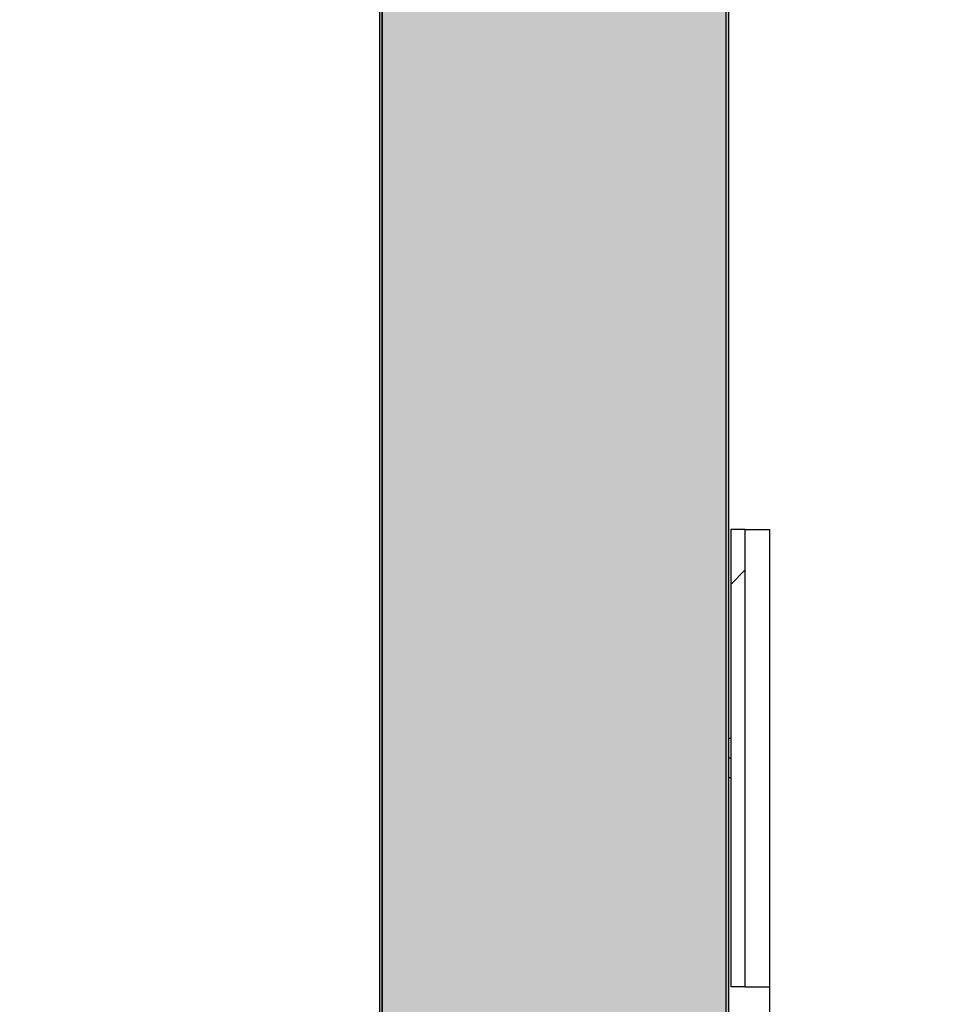
# Model space of a CAD drawing. Units: millimetres. Extents: x 150 to 12450, y 150 to 8760.
# Drawn here: x 1739 to 1980, y 5181 to 5435 of the extents above; entities that cross this region are included whole.
import ezdxf

# ---------------------------------------------------------------- set-up
doc = ezdxf.new("R2010")
doc.units = ezdxf.units.MM
doc.header["$LTSCALE"] = 30
for name, color, linetype in [('BEMAßUNG', 7, 'Continuous'), ('KONTUR', 2, 'Continuous'), ('SCHRAFFUR', 4, 'Continuous')]:
    doc.layers.add(name, color=color, linetype=linetype)
doc.styles.add('SLDTEXTSTYLE0', font='TXT', dxfattribs={"width": 0.75})
doc.dimstyles.new('SLDDIMSTYLE0', dxfattribs={"dimtxt": 90, "dimasz": 99.06, "dimexe": 0, "dimexo": 0.0625, "dimgap": 22.5, "dimtad": 1, "dimdec": 0, "dimrnd": 1e-09, "dimzin": 12, "dimdsep": 46, "dimtxsty": 'SLDTEXTSTYLE0', "dimsah": 1, "dimcen": 0.09, "dimadec": 0, "dimazin": 3, "dimtfac": 1, "dimtdec": 1, "dimtofl": 0, "dimtmove": 0, "dimatfit": 3, "dimfxl": 1, "dimfrac": 2, "dimtolj": 1, "dimtzin": 12, "dimarcsym": 0})
doc.dimstyles.new('SLDDIMSTYLE1', dxfattribs={"dimtxt": 90, "dimasz": 99.06, "dimexe": 0, "dimexo": 0.0625, "dimgap": 22.5, "dimtad": 1, "dimdec": 1, "dimrnd": 1e-09, "dimzin": 12, "dimdsep": 46, "dimtxsty": 'SLDTEXTSTYLE0', "dimsah": 1, "dimcen": 0.09, "dimadec": 0, "dimazin": 3, "dimtfac": 1, "dimtdec": 1, "dimtofl": 0, "dimtmove": 0, "dimatfit": 3, "dimfxl": 1, "dimfrac": 2, "dimtolj": 1, "dimtzin": 12, "dimarcsym": 0})
pattern_1 = [(0, (0, 0), (0, 20.62222993275), [11.90625, -23.8125]), (120, (0, 0), (-17.85937500444536, -10.311114966375), [11.90625, -23.8125]), (60, (11.90625, 0), (-17.85937500444535, 10.311114966375), [11.90625, -23.8125])]

# ---------------------------------------------------------------- blocks, each defined once
blk = doc.blocks.new('_D_14')
at = {"layer": 'BEMAßUNG'}
for p, q in [((1932.1348458538, 5185.9364063307), (1932.1348458538, 4540.4364063307)), ((2961.1348458538, 5185.7364063307), (2961.1348458538, 4540.4364063307)), ((2961.1348458538, 4555.4364063307), (1932.1348458538, 4555.4364063307))]:
    blk.add_line(p, q, dxfattribs=at)
for points in [[(1932.1348458538, 4555.4364063307), (2031.1948458538, 4540.1964063307), (2031.1948458538, 4570.6764063307)], [(2961.1348458538, 4555.4364063307), (2862.0748458538, 4570.6764063307), (2862.0748458538, 4540.1964063307)]]:
    blk.add_solid(points, dxfattribs=at)
at = {"layer": 'BEMAßUNG', "insert": (2313.6348436112, 4671.4525064026), "char_height": 90, "attachment_point": 1, "style": 'SLDTEXTSTYLE0'}
blk.add_mtext('1029', dxfattribs=at)
blk = doc.blocks.new('_D_16')
at = {"layer": 'BEMAßUNG'}
for p, q in [((1899.6348458538, 7067.9364063307), (1464.7789813938, 7067.9364063307)), ((1479.7789813938, 5067.9364063307), (1479.7789813938, 7067.9364063307)), ((1893.6348458538, 5067.9364063307), (1464.7789813938, 5067.9364063307))]:
    blk.add_line(p, q, dxfattribs=at)
for points in [[(1479.7789813938, 7067.9364063307), (1464.5389813938, 6968.8764063307), (1495.0189813938, 6968.8764063307)], [(1479.7789813938, 5067.9364063307), (1495.0189813938, 5166.9964063307), (1464.5389813938, 5166.9964063307)]]:
    blk.add_solid(points, dxfattribs=at)
at = {"layer": 'BEMAßUNG', "char_height": 90, "attachment_point": 1, "rotation": 90.00000000000001, "style": 'SLDTEXTSTYLE0'}
for s, insert in [('i.L.', (1363.7628813219, 6145.1239151968)), ('2000', (1363.7628813219, 5845.3739107116))]:
    blk.add_mtext(s, dxfattribs=dict(at, insert=insert))

msp = doc.modelspace()

# ---------------------------------------------------------------- hatches: boundary and pattern name
at = {"layer": 'SCHRAFFUR'}
h = msp.add_hatch(dxfattribs=at)
h.set_pattern_fill('HEX', color=256, scale=3.75, style=0)
h.set_pattern_definition(pattern_1)
edge = h.paths.add_edge_path(flags=0)
edge.add_arc((1881.004845853835, 5086.566406330653), 1.629999999999885, 269.9999999999849, 360.0000000000008)
edge.add_line((1882.634845853835, 5086.566406330653), (1882.634845853835, 5094.936406330653))
edge.add_line((1882.634845853835, 5094.936406330653), (1882.004845853835, 5094.936406330653))
edge.add_line((1882.004845853835, 5094.936406330653), (1882.004845853835, 5086.566406330653))
edge.add_arc((1881.004845853835, 5086.566406330653), 0.9999999999999751, 269.99999999997397, 360, ccw=False)
edge.add_line((1881.004845853834, 5085.566406330653), (1833.264845853835, 5085.566406330653))
edge.add_arc((1833.264845853835, 5086.566406330653), 0.999999999999971, 180, 269.999999999987, ccw=False)
edge.add_line((1832.264845853835, 5086.566406330653), (1832.264845853835, 7093.306406330653))
edge.add_arc((1833.264845853834, 7093.306406330653), 0.999999999999971, 89.9999999999992, 180, ccw=False)
edge.add_line((1833.264845853834, 7094.306406330654), (1881.004845853834, 7094.306406330654))
edge.add_arc((1881.004845853834, 7093.306406330653), 0.9999999999999751, -7.958078640513122e-13, 90.00000000002518, ccw=False)
edge.add_line((1882.004845853835, 7093.306406330653), (1882.004845853835, 7084.936406330653))
edge.add_line((1882.004845853835, 7084.936406330653), (1882.634845853834, 7084.936406330653))
edge.add_line((1882.634845853834, 7084.936406330653), (1882.634845853834, 7093.306406330653))
edge.add_arc((1881.004845853834, 7093.306406330653), 1.629999999999885, 0, 90.00000000001599)
edge.add_line((1881.004845853834, 7094.936406330652), (1833.264845853834, 7094.936406330652))
edge.add_arc((1833.264845853834, 7093.306406330653), 1.62999999999988, 90, 180)
edge.add_line((1831.634845853835, 7093.306406330653), (1831.634845853835, 5086.566406330653))
edge.add_arc((1833.264845853835, 5086.566406330653), 1.62999999999988, 180, 269.9999999999928)
edge.add_line((1833.264845853835, 5084.936406330653), (1881.004845853834, 5084.936406330653))
h = msp.add_hatch(dxfattribs=at)
h.set_pattern_fill('HEX', color=256, scale=3.75, style=0)
h.set_pattern_definition(pattern_1)
edge = h.paths.add_edge_path(flags=0)
edge.add_line((1881.699695591257, 7065.541847584321), (1882.004845853835, 7065.541847584321))
edge.add_line((1882.004845853835, 7065.541847584321), (1882.004845853835, 7068.366138825428))
edge.add_arc((1881.699695591257, 7066.389555076316), 2.000000000000014, 81.22381120299679, 89.99999999996744)
edge.add_line((1881.699695591258, 7068.389555076316), (1875.700123205955, 7068.389555076315))
edge.add_arc((1875.700123205955, 7070.389555076315), 2.000000000000002, 180.0000000000521, 270.0000000000065, ccw=False)
edge.add_line((1873.700123205955, 7070.389555076314), (1873.700123205953, 7078.88938404997))
edge.add_arc((1871.700123205953, 7078.88938404997), 2.000000000000002, 0, 90.00000000000651)
edge.add_line((1871.700123205953, 7080.88938404997), (1835.200123205953, 7080.889384049965))
edge.add_arc((1835.200123205953, 7080.389384049963), 0.5000000000019988, 90, 180)
edge.add_line((1834.700123205953, 7080.389384049963), (1834.700123205954, 7072.889384049963))
edge.add_arc((1835.200123205954, 7072.889384049963), 0.4999999999999449, 180, 270.0000000000008)
edge.add_line((1835.200123205954, 7072.389384049962), (1837.700123205954, 7072.389384049964))
edge.add_arc((1837.700123205954, 7071.889384049964), 0.4999999999995008, -7.958078640513122e-13, 89.9999999999992, ccw=False)
edge.add_line((1838.20012320639, 7071.889384049964), (1838.200123205954, 7071.389238068538))
edge.add_arc((1837.700123205954, 7071.389238068539), 0.500000000000056, 270, 359.9999999998958, ccw=False)
edge.add_line((1837.700123205954, 7070.889238068538), (1832.264845853834, 7070.889238068537))
edge.add_line((1832.264845853834, 7070.889238068537), (1832.264845853835, 5108.98357459277))
edge.add_line((1832.264845853835, 5108.98357459277), (1837.700123205955, 5108.983574592768))
edge.add_arc((1837.700123205955, 5108.483574592768), 0.500000000000056, -7.958078640513122e-13, 89.9999999999992, ccw=False)
edge.add_line((1838.200123205955, 5108.483574592768), (1838.200123205954, 5107.983428611343))
edge.add_arc((1837.700123205954, 5107.983428611343), 0.4999999999995008, 270.0000000000521, 360, ccw=False)
edge.add_line((1837.700123205955, 5107.483428611344), (1835.200123205954, 5107.483428611344))
edge.add_arc((1835.200123205954, 5106.983428611344), 0.4999999999999449, 90, 180)
edge.add_line((1834.700123205954, 5106.983428611344), (1834.700123205951, 5099.483428611344))
edge.add_arc((1835.200123205953, 5099.483428611344), 0.5000000000019988, 180, 269.9999999999748)
edge.add_line((1835.200123205953, 5098.983428611339), (1871.700123205953, 5098.983428611336))
edge.add_arc((1871.700123205953, 5100.983428611336), 2.000000000000002, 269.9999999999943, 359.9999999999748)
edge.add_line((1873.70012320634, 5100.983428611336), (1873.700123205955, 5109.483257584991))
edge.add_arc((1875.700123205955, 5109.48325758499), 2.000000000000002, 89.99999999999272, 179.9999999999731, ccw=False)
edge.add_line((1875.700123205955, 5111.483257584991), (1881.699695591258, 5111.48325758499))
edge.add_arc((1881.699695591257, 5113.48325758499), 2.000000000000014, 270.0000000000334, 278.776188797004)
edge.add_line((1882.004845853835, 5111.506673835879), (1882.004845853835, 5114.330965076985))
edge.add_line((1882.004845853835, 5114.330965076985), (1881.699695591258, 5114.330965076985))
edge.add_arc((1881.699695591257, 5114.830965076985), 0.5000000000000004, 180, 270.00000000010425, ccw=False)
edge.add_line((1881.199695591258, 5114.830965076985), (1881.199695591258, 5115.330965076985))
edge.add_arc((1881.699695591257, 5115.330965076985), 0.5000000000000004, 89.99999999989501, 180, ccw=False)
edge.add_line((1881.699695591258, 5115.830965076985), (1882.004845853835, 5115.830965076985))
edge.add_line((1882.004845853835, 5115.830965076985), (1882.004845853835, 5118.403809007113))
edge.add_line((1882.004845853835, 5118.403809007113), (1881.699695591258, 5118.403809007113))
edge.add_arc((1881.699695591258, 5118.903809007113), 0.5000000000000004, 180, 270, ccw=False)
edge.add_line((1881.199695591258, 5118.903809007113), (1881.199695591258, 5119.403809007113))
edge.add_arc((1881.699695591258, 5119.403809007113), 0.500000000000056, 89.9999999999992, 180, ccw=False)
edge.add_line((1881.699695591258, 5119.903809007113), (1882.004845853835, 5119.903809007113))
edge.add_line((1882.004845853835, 5119.903809007113), (1882.004845853835, 5124.566406330653))
edge.add_arc((1883.004845853835, 5124.566406330653), 1, 89.9999999999992, 180, ccw=False)
edge.add_line((1883.004845853835, 5125.566406330653), (1887.586011975467, 5125.566406330653))
edge.add_arc((1884.196469046483, 5127.690317518197), 3.999999999999658, 327.9284555438418, 335.9634085430022)
edge.add_arc((1889.858839223979, 5125.164933592334), 2.200000000000425, 90.97726754653178, 155.9634085429757, ccw=False)
edge.add_line((1889.821316663427, 5127.364613582117), (1895.213409098892, 5127.456592922682))
edge.add_line((1895.213409098892, 5127.456592922682), (1907.635048355912, 5126.683267780431))
edge.add_line((1907.635048355912, 5126.683267780431), (1907.56187248091, 5130.875510835152))
edge.add_arc((1907.861826789904, 5130.880746557079), 0.3000000004470203, 90.00000011381661, 180.9999999977898, ccw=False)
edge.add_line((1907.861826789308, 5131.180746557973), (1908.761982778011, 5131.180746558867))
edge.add_arc((1908.761982778011, 5130.880746558867), 0.3000000000000445, 0.9999999978895744, 89.9999999999992, ccw=False)
edge.add_line((1909.061937086558, 5130.885982280787), (1909.134845824844, 5126.709043452735))
edge.add_arc((1907.635074283489, 5126.682864843162), 1.499999998619667, -48.09949634749978, 0.9999999977682137, ccw=False)
edge.add_line((1908.636832929923, 5125.566406330653), (1920.004845853835, 5125.566406330653))
edge.add_arc((1920.004845853835, 5126.566406330653), 1, 270.0000000000008, 360.0000000000008)
edge.add_line((1921.004845853835, 5126.566406330653), (1921.004845853835, 7053.306406330653))
edge.add_arc((1920.004845853835, 7053.306406330653), 1, 0, 90)
edge.add_line((1920.004845853835, 7054.306406330653), (1908.636832929922, 7054.306406330653))
edge.add_arc((1907.635074283488, 7053.189947818145), 1.499999998619667, -0.9999999978043093, 48.09949634747488, ccw=False)
edge.add_line((1909.134845824844, 7053.163769208571), (1909.061937086558, 7048.986830380519))
edge.add_arc((1908.761982778011, 7048.992066102439), 0.3000000000000445, 269.9999998862261, 359.00000000210963, ccw=False)
edge.add_line((1908.761982777415, 7048.692066102439), (1907.861826789308, 7048.692066103333))
edge.add_arc((1907.861826789903, 7048.992066104228), 0.3000000004470203, 179.0000000022078, 269.999999886226, ccw=False)
edge.add_line((1907.56187248091, 7048.997301826155), (1907.635048355911, 7053.189544880875))
edge.add_line((1907.635048355911, 7053.189544880875), (1895.213409098892, 7052.416219738625))
edge.add_line((1895.213409098892, 7052.416219738625), (1889.821316663427, 7052.508199079189))
edge.add_arc((1889.858839223979, 7054.707879068973), 2.200000000000425, 204.036591457026, 269.02273245347976, ccw=False)
edge.add_arc((1884.196469046483, 7052.182495143109), 3.999999999999658, 24.03659145700917, 32.07154445615906)
edge.add_line((1887.586011975466, 7054.306406330653), (1883.004845853835, 7054.306406330653))
edge.add_arc((1883.004845853835, 7055.306406330654), 1, 180, 270, ccw=False)
edge.add_line((1882.004845853835, 7055.306406330654), (1882.004845853835, 7059.969003654193))
edge.add_line((1882.004845853835, 7059.969003654193), (1881.699695591258, 7059.969003654194))
edge.add_arc((1881.699695591258, 7060.469003654194), 0.500000000000056, 180, 270.0000000000521, ccw=False)
edge.add_line((1881.199695591258, 7060.469003654194), (1881.199695591258, 7060.969003654194))
edge.add_arc((1881.699695591258, 7060.969003654194), 0.5000000000000004, 89.9999999999992, 180, ccw=False)
edge.add_line((1881.699695591258, 7061.469003654194), (1882.004845853835, 7061.469003654194))
edge.add_line((1882.004845853835, 7061.469003654194), (1882.004845853835, 7064.041847584321))
edge.add_line((1882.004845853835, 7064.041847584321), (1881.699695591258, 7064.041847584321))
edge.add_arc((1881.699695591257, 7064.541847584321), 0.5000000000000004, 180, 270.0000000001303, ccw=False)
edge.add_line((1881.199695591257, 7064.541847584321), (1881.199695591258, 7065.041847584321))
edge.add_arc((1881.699695591257, 7065.041847584321), 0.5000000000000004, 89.9999999999992, 180, ccw=False)
h = msp.add_hatch(dxfattribs=at)
h.set_pattern_fill('HEX', color=256, scale=3.75, style=0)
h.set_pattern_definition(pattern_1)
edge = h.paths.add_edge_path(flags=0)
edge.add_arc((1920.004845853835, 5126.566406330653), 1.63, 270.0000000000008, 360.0000000000008)
edge.add_line((1921.634845853835, 5126.566406330653), (1921.634845853835, 7053.306406330653))
edge.add_arc((1920.004845853835, 7053.306406330653), 1.63, 0, 90)
edge.add_line((1920.004845853835, 7054.936406330654), (1910.533545432229, 7054.936406330654))
edge.add_line((1910.533545432229, 7054.936406330654), (1910.533545432229, 7054.306406330653))
edge.add_line((1910.533545432229, 7054.306406330653), (1920.004845853835, 7054.306406330653))
edge.add_arc((1920.004845853835, 7053.306406330653), 0.999999999999982, -7.958078640513122e-13, 89.9999999999992, ccw=False)
edge.add_line((1921.004845853835, 7053.306406330653), (1921.004845853835, 5126.566406330653))
edge.add_arc((1920.004845853835, 5126.566406330653), 0.999999999999982, 270, 360, ccw=False)
edge.add_line((1920.004845853835, 5125.566406330653), (1910.533545432229, 5125.566406330653))
edge.add_line((1910.533545432229, 5125.566406330653), (1910.533545432229, 5124.936406330653))
edge.add_line((1910.533545432229, 5124.936406330653), (1920.004845853835, 5124.936406330653))
h = msp.add_hatch(dxfattribs=at)
h.set_pattern_fill('ANSI31', color=256, scale=30, style=0)
h.set_pattern_definition([(45, (0, 0), (-67.35192090801866, 67.35192090801866), [])])
h.paths.add_polyline_path([(1925.884130066962, 5185.936406330653), (1925.884130066962, 5303.936406330653), (1922.134845853833, 5303.936406330653), (1922.134845853833, 5185.936406330653)], flags=0)

# ---------------------------------------------------------------- linework, layer by layer
at = {"layer": 'KONTUR'}
for p, q in [((1831.6348458538, 5086.5664063307), (1831.6348458538, 7093.3064063307)), ((1832.2648458538, 5086.5664063307), (1832.2648458538, 7093.3064063307)), ((1832.2648458538, 7070.8892380685), (1832.2648458538, 5108.9835745928)), ((1921.0048458538, 5126.5664063307), (1921.0048458538, 7053.3064063307)), ((1921.6348458538, 5126.5664063307), (1921.6348458538, 7053.3064063307)), ((1922.1348458538, 5303.9364063307), (1922.1348458538, 5185.9364063307)), ((1925.884130067, 5303.9364063307), (1922.1348458538, 5303.9364063307)), ((1925.884130067, 5185.9364063307), (1925.884130067, 5303.9364063307)), ((1925.884130067, 5303.9364063307), (1932.1348458538, 5303.9364063307)), ((1932.1348458538, 5303.9364063307), (1932.1348458538, 5185.9364063307)), ((1922.1348458538, 5249.9864063307), (1921.6348458538, 5249.9864063307)), ((1922.1348458538, 5244.9364063307), (1921.6348458538, 5244.9364063307)), ((1922.1348458538, 5239.8864063307), (1921.6348458538, 5239.8864063307)), ((1925.884130067, 5185.9364063307), (1922.1348458538, 5185.9364063307)), ((1925.884130067, 5185.9364063307), (1932.1348458538, 5185.9364063307))]:
    msp.add_line(p, q, dxfattribs=at)

# ---------------------------------------------------------------- dimensions: what is measured, and where the dimension line sits
at = {"layer": 'BEMAßUNG'}
dim = msp.add_linear_dim(base=(1479.7789813938, 7067.9364063307), p1=(1893.6348458538, 5067.9364063307), p2=(1899.6348458538, 7067.9364063307), angle=90, text='<> i.L.', dimstyle='SLDDIMSTYLE1', dxfattribs=at)
dim.commit()
dim.dimension.update_dxf_attribs({"geometry": '_D_16', "text_midpoint": (1479.7789813938, 6067.9364063307), "dimtype": 160})
dim = msp.add_linear_dim(base=(1932.1348458538, 4555.4364063307), p1=(2961.1348458538, 5185.7364063307), p2=(1932.1348458538, 5185.9364063307), dimstyle='SLDDIMSTYLE0', dxfattribs=at)
dim.commit()
dim.dimension.update_dxf_attribs({"geometry": '_D_14', "text_midpoint": (2446.6348458538, 4555.4364063307), "dimtype": 160})

doc.saveas('drawing.dxf')
